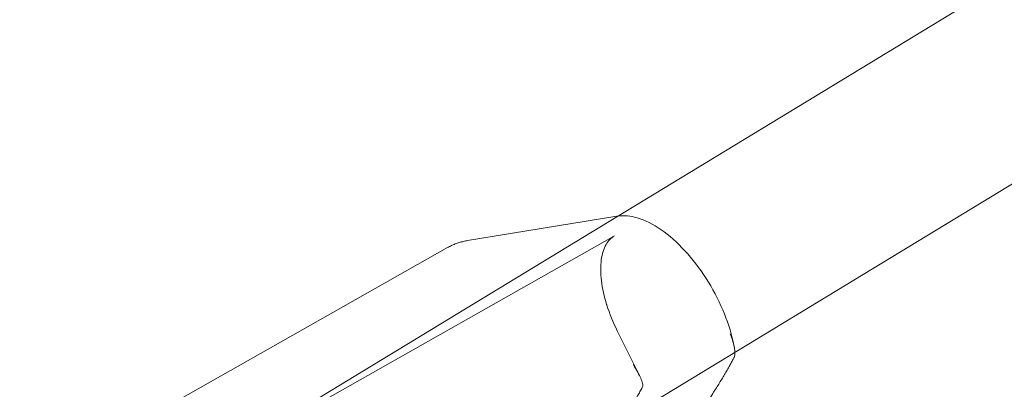
# Model space of a CAD drawing. Units: millimetres. Extents: x -2200 to 5945, y -4750 to 2924.
# Drawn here: x 917 to 1006, y -1485 to -1452 of the extents above; entities that cross this region are included whole.
import ezdxf

# ---------------------------------------------------------------- set-up
doc = ezdxf.new("R2010")
doc.units = ezdxf.units.MM
doc.header["$MEASUREMENT"] = 0

msp = doc.modelspace()

# ---------------------------------------------------------------- linework, layer by layer
at = {"color": 0, "linetype": 'Continuous', "lineweight": 0}
for p, q in [((1173.582, -1346.64), (970.566, -1469.843)), ((1182.183, -1360.136), (971.813, -1487.802)), ((971.257, -1469.374), (957.764, -1471.58)), ((970.566, -1469.843), (920.269, -1500.367)), ((971.048, -1471.148), (922.902, -1498.363)), ((955.959, -1472.21), (931.593, -1485.983)), ((973.34, -1483.832), (971.297, -1479.727))]:
    msp.add_line(p, q, dxfattribs=at)
for points, knots in [([(946.406, -2734.685), (939.482, -2704.384), (932.533, -2674.087), (913.913, -2593.203), (902.199, -2542.622), (878.634, -2441.488), (866.784, -2390.934), (842.948, -2289.855), (830.993, -2239.324), (809.413, -2149.287), (799.839, -2109.773), (782.804, -2040.043), (775.374, -2009.819), (759.068, -1943.803), (750.178, -1908.013), (729.94, -1826.829), (718.573, -1781.44), (690.602, -1669.884), (673.981, -1603.722), (645.208, -1488.61), (633.02, -1439.667), (612.795, -1357.838), (604.71, -1324.959), (589.893, -1264.289), (583.146, -1236.499), (570.398, -1183.631), (564.387, -1158.554), (552.369, -1108.169), (546.363, -1082.86), (533.822, -1029.817), (527.293, -1002.082), (513.454, -943.117), (506.149, -911.887), (490.156, -843.403), (481.475, -806.152), (460.685, -716.972), (448.573, -665.048), (422.356, -553.224), (408.229, -493.324), (384.81, -395.207), (375.617, -356.983), (359.301, -289.813), (352.217, -260.863), (338.732, -206.252), (332.341, -180.592), (318.652, -126.021), (311.341, -97.113), (295.969, -36.719), (287.899, -5.235), (270.684, 61.598), (261.528, 96.946), (241.457, 174.191), (230.53, 216.087), (204.717, 315.024), (189.828, 372.065), (157.18, 497.857), (139.458, 566.618), (110.558, 680.581), (99.246, 725.755), (79.287, 806.327), (70.554, 841.71), (46.221, 940.649), (30.689, 1004.219), (-0.181, 1131.4), (-15.52, 1195.011), (-31.616, 1262.21), (-32.47, 1265.778), (-33.324, 1269.347)], [504.410068, 504.410068, 504.410068, 504.410068, 597.739865, 597.739865, 753.609086, 753.609086, 909.465373, 909.465373, 1065.315055, 1065.315055, 1187.303065, 1187.303065, 1280.677677, 1280.677677, 1391.310468, 1391.310468, 1531.684581, 1531.684581, 1736.338176, 1736.338176, 1887.662971, 1887.662971, 1989.270124, 1989.270124, 2075.11864, 2075.11864, 2152.571024, 2152.571024, 2230.733829, 2230.733829, 2316.395269, 2316.395269, 2412.864507, 2412.864507, 2527.954839, 2527.954839, 2688.40951, 2688.40951, 2873.541683, 2873.541683, 2991.709286, 2991.709286, 3081.234885, 3081.234885, 3160.633942, 3160.633942, 3250.141897, 3250.141897, 3347.685039, 3347.685039, 3457.253741, 3457.253741, 3587.167762, 3587.167762, 3764.049527, 3764.049527, 3977.108837, 3977.108837, 4116.866116, 4116.866116, 4226.258817, 4226.258817, 4422.699577, 4422.699577, 4619.138123, 4619.138123, 4630.155918, 4630.155918, 4630.155918, 4630.155918]), ([(145.222, 1171.336), (149.659, 1153.008), (154.098, 1134.68), (176.98, 1040.255), (195.458, 964.162), (232.488, 811.992), (251.038, 735.913), (280.919, 613.797), (292.204, 567.762), (315.362, 473.426), (327.236, 425.125), (358.165, 299.454), (377.239, 222.088), (412.063, 80.933), (427.81, 17.139), (453.313, -86.19), (463.072, -125.735), (480.852, -197.806), (488.873, -230.337), (503.656, -290.104), (510.408, -317.35), (524.146, -372.718), (531.134, -400.84), (546.048, -460.814), (553.977, -492.663), (571.434, -562.766), (580.963, -601.018), (604.16, -694.189), (617.822, -749.107), (646.229, -863.613), (660.969, -923.207), (684.797, -1020.061), (693.926, -1057.294), (710.048, -1123.326), (717.054, -1152.118), (730.22, -1206.431), (736.384, -1231.951), (748.657, -1282.933), (754.766, -1308.395), (767.497, -1361.606), (774.116, -1389.356), (788, -1447.72), (795.263, -1478.335), (810.807, -1544.004), (819.085, -1579.059), (837.588, -1657.55), (847.808, -1700.988), (874.561, -1814.772), (891.085, -1885.122), (920.93, -2011.868), (934.238, -2068.271), (955.737, -2158.997), (963.902, -2193.333), (979.927, -2260.673), (987.785, -2293.679), (1008.64, -2381.238), (1021.643, -2435.788), (1047.663, -2544.873), (1060.682, -2599.41), (1074.397, -2656.824), (1075.086, -2659.709), (1075.775, -2662.595)], [308.455096, 308.455096, 308.455096, 308.455096, 365.067739, 365.067739, 600.121784, 600.121784, 835.160693, 835.160693, 977.38437, 977.38437, 1126.624681, 1126.624681, 1365.704565, 1365.704565, 1562.887808, 1562.887808, 1685.160227, 1685.160227, 1785.778973, 1785.778973, 1870.127712, 1870.127712, 1957.248908, 1957.248908, 2055.971319, 2055.971319, 2174.587882, 2174.587882, 2344.893808, 2344.893808, 2529.544438, 2529.544438, 2644.755278, 2644.755278, 2733.752634, 2733.752634, 2812.564824, 2812.564824, 2891.148503, 2891.148503, 2976.748134, 2976.748134, 3071.148573, 3071.148573, 3179.208582, 3179.208582, 3313.07948, 3313.07948, 3529.871057, 3529.871057, 3703.731796, 3703.731796, 3809.647802, 3809.647802, 3911.479823, 3911.479823, 4079.809483, 4079.809483, 4248.141269, 4248.141269, 4257.048136, 4257.048136, 4257.048136, 4257.048136]), ([(971.364, -1469.358), (971.912, -1469.287), (972.497, -1469.348), (973.803, -1469.729), (974.532, -1470.094), (975.991, -1471.1), (976.72, -1471.745), (978.098, -1473.238), (978.747, -1474.083), (979.905, -1475.89), (980.414, -1476.851), (981.247, -1478.797), (981.569, -1479.782), (981.82, -1480.905), (981.855, -1481.077), (981.886, -1481.249)], [6.20713, 6.20713, 6.20713, 6.20713, 6.48276, 6.48276, 6.808662, 6.808662, 7.139397, 7.139397, 7.467208, 7.467208, 7.793489, 7.793489, 8.120063, 8.120063, 8.179911, 8.179911, 8.179911, 8.179911]), ([(970.337, -1477.352), (970.106, -1476.611), (969.948, -1475.887), (969.782, -1474.519), (969.781, -1473.878), (969.93, -1472.768), (970.08, -1472.3), (970.491, -1471.576), (970.747, -1471.318), (971.048, -1471.148)], [4.841269, 4.841269, 4.841269, 4.841269, 5.126013, 5.126013, 5.419358, 5.419358, 5.712702, 5.712702, 6.006047, 6.006047, 6.006047, 6.006047]), ([(957.764, -1471.58), (957.638, -1471.601), (957.512, -1471.626), (957.263, -1471.684), (957.14, -1471.717), (956.895, -1471.793), (956.774, -1471.835), (956.535, -1471.927), (956.417, -1471.978), (956.185, -1472.088), (956.071, -1472.147), (955.959, -1472.21)], [0.0941368, 0.0941368, 0.0941368, 0.0941368, 0.1307371, 0.1307371, 0.1673375, 0.1673375, 0.2039378, 0.2039378, 0.2405382, 0.2405382, 0.2771385, 0.2771385, 0.2771385, 0.2771385]), ([(971.297, -1479.727), (970.917, -1478.965), (970.599, -1478.183), (970.351, -1477.397), (970.344, -1477.374), (970.337, -1477.352)], [4.539324, 4.539324, 4.539324, 4.539324, 4.8326686, 4.8326686, 4.8412692, 4.8412692, 4.8412692, 4.8412692]), ([(981.936, -1481.659), (981.93, -1481.523), (981.911, -1481.39), (981.836, -1480.953), (981.717, -1480.526), (981.516, -1480.002), (981.514, -1479.997), (981.512, -1479.992)], [-0.2176746, -0.2176746, -0.2176746, -0.2176746, -0.171793, -0.171793, 0, 0, 0.0016915, 0.0016915, 0.0016915, 0.0016915]), ([(981.836, -1482.178), (981.845, -1482.163), (981.853, -1482.146), (981.878, -1482.089), (981.893, -1482.046), (981.906, -1482.003)], [0.2725562, 0.2725562, 0.2725562, 0.2725562, 0.2781642, 0.2781642, 0.29111419, 0.29111419, 0.29111419, 0.29111419]), ([(981.906, -1482.003), (981.923, -1481.946), (981.931, -1481.88), (981.938, -1481.767), (981.938, -1481.713), (981.936, -1481.659)], [-0.25707907, -0.25707907, -0.25707907, -0.25707907, -0.23599388, -0.23599388, -0.21767462, -0.21767462, -0.21767462, -0.21767462]), ([(973.607, -1484.66), (973.612, -1484.606), (973.605, -1484.546), (973.561, -1484.321), (973.479, -1484.128), (973.281, -1483.692), (973.058, -1483.298), (972.755, -1482.807), (972.752, -1482.802), (972.749, -1482.798)], [0, 0, 0, 0, 0.0181125, 0.0181125, 0.0732619, 0.0732619, 0.2208345, 0.2208345, 0.2222875, 0.2222875, 0.2222875, 0.2222875]), ([(973.607, -1484.66), (973.604, -1484.7), (973.596, -1484.741), (973.576, -1484.796), (973.568, -1484.812), (973.56, -1484.828)], [0.22388917, 0.22388917, 0.22388917, 0.22388917, 0.23683916, 0.23683916, 0.24244716, 0.24244716, 0.24244716, 0.24244716])]:
    msp.add_open_spline(points, degree=3, knots=knots, dxfattribs=at)
msp.add_open_spline([(971.257, -1469.374), (971.293, -1469.368), (971.328, -1469.363), (971.364, -1469.358)], degree=3, dxfattribs=at)
for points, weights in [([(981.836, -1482.178), (979.468, -1486.614), (973.365, -1494.61)], [1.0039309537, 1.03967781076, 1]), ([(965.089, -1497.26), (971.192, -1489.263), (973.56, -1484.828)], [1, 1.03967781076, 1.0039309537])]:
    msp.add_rational_spline(points, weights, degree=2, dxfattribs=at)

doc.saveas('drawing.dxf')
